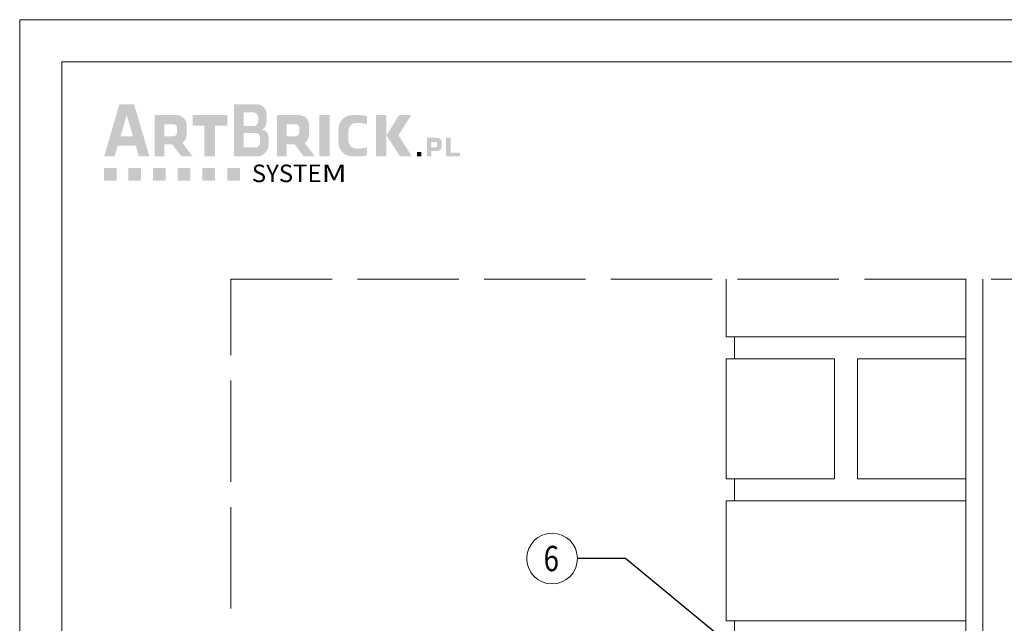
# Model space of a CAD drawing. Units: millimetres. Extents: x 0 to 105, y 0 to 148.
# Drawn here: x 0 to 58, y 113 to 148 of the extents above; entities that cross this region are included whole.
import ezdxf

# ---------------------------------------------------------------- set-up
doc = ezdxf.new("R2010")
doc.units = ezdxf.units.MM
doc.linetypes.add('ACAD_ISO02W100', pattern=[15, 12, -3])
for name, color, linetype, lineweight in [('AB_Cienka', 1, 'Continuous', 9), ('AB_Logo', 8, 'Continuous', 0), ('AB_Opis', 5, 'Continuous', 15), ('AB_Przerywana', 7, 'ACAD_ISO02W100', 20), ('AB_Ramka', 3, 'Continuous', 9)]:
    doc.layers.add(name, color=color, linetype=linetype, lineweight=lineweight)
doc.styles.add('DIMROM', font='ROMANS8.shx', dxfattribs={"width": 0.75})
doc.styles.get("Standard").update_dxf_attribs({"font": 'arial.ttf'})
doc.dimstyles.new('1_2.5', dxfattribs={"dimscale": 5, "dimtxt": 0.25, "dimasz": 0.125, "dimexe": 0.3, "dimexo": 0, "dimgap": 0.075, "dimtad": 1, "dimdec": 1, "dimrnd": 0.1, "dimtxsty": 'DIMROM', "dimblk": 'ARCHTICK', "dimcen": 0.75, "dimdle": 0.2, "dimclrt": 7, "dimadec": 0, "dimazin": 0, "dimtfac": 0.66665, "dimtdec": 1, "dimtix": 1, "dimtmove": 1, "dimatfit": 3, "dimldrblk": 'DOT', "dimfxl": 0.5, "dimfxlon": 1, "dimtolj": 1, "dimarcsym": 0})

# ---------------------------------------------------------------- blocks, each defined once
blk = doc.blocks.new('LOGO')
at = {"true_color": 0x969696}
h = blk.add_hatch(color=252, dxfattribs=at)
h.paths.add_polyline_path([(153.6, 391.7), (78.3, 391.7), (0, 124.2), (53.8, 124.2), (69.7, 178.8), (162.2, 178.8), (178.1, 124.2), (231.9, 124.2)])
h.paths.add_polyline_path([(147.9, 227.6), (84, 227.6), (115.9, 336.7)], flags=16)
at = {"true_color": 0xa02d2d}
h = blk.add_hatch(color=17, dxfattribs=at)
h.paths.add_polyline_path([(665.4, 391.7), (665.4, 124.2), (783.3, 124.2, 0.414214), (843.3, 184.2), (843.3, 225.3, 0.410855), (807.7, 261.3, 0.308048), (833, 298.5), (833, 341.7, 0.414214), (783, 391.7)])
h.paths.add_polyline_path([(765.5, 349.3, -0.414214), (790.5, 324.3), (790.5, 304.3, -0.414214), (765.5, 279.3), (715.3, 279.3), (715.3, 349.3)], flags=16)
h.paths.add_polyline_path([(774, 244.8, -0.414214), (799, 219.8), (799, 195, -0.414214), (774, 170), (715.3, 170), (715.3, 244.8)], flags=16)
at = {"true_color": 0x969696}
h = blk.add_hatch(color=252, dxfattribs=at)
h.paths.add_polyline_path([(258.5, 124.2), (308.9, 124.2), (308.9, 185.4), (350, 185.4), (396, 124.2), (453.5, 124.2), (401.2, 193.7, 0.250991), (423.5, 235.4), (423.5, 285.6, 0.414214), (373.5, 335.6), (258.5, 335.6)])
h.paths.add_polyline_path([(308.9, 227.4), (308.9, 289.3), (353.9, 289.3, -0.414214), (373.9, 269.3), (373.9, 247.4, -0.414214), (353.9, 227.4)], flags=16)
for points in [[(568.2, 282.5), (631.7, 282.5), (631.7, 335.6), (453.5, 335.6), (453.5, 282.5), (513.4, 282.5), (513.4, 124.2), (568.2, 124.2)], [(1754.4, 124.2), (1825.2, 124.2), (1825.2, 143.4), (1778.5, 143.4), (1778.5, 219.4), (1754.4, 219.4)], [(1605.4, 124.2), (1628, 124.2), (1628, 146.9), (1605.4, 146.9)], [(0, 65), (0, 0), (65, 0), (65, 65)], [(123.4, 65), (123.4, 0), (188.4, 0), (188.4, 65)], [(250.6, 65), (250.6, 0), (315.6, 0), (315.6, 65)], [(377.4, 65), (377.4, 0), (442.4, 0), (442.4, 65)], [(569.3, 65), (504.3, 65), (504.3, 0), (569.3, 0)], [(696.1, 65), (631.1, 65), (631.1, 0), (696.1, 0)]]:
    blk.add_hatch(color=252, dxfattribs=at).paths.add_polyline_path(points)
at = {"true_color": 0xa02d2d}
h = blk.add_hatch(color=17, dxfattribs=at)
h.paths.add_polyline_path([(886, 335.6), (886, 124.2), (936.4, 124.2), (936.4, 185.4), (977.6, 185.4), (1023.5, 124.2), (1081, 124.2), (1028.8, 193.7, 0.250991), (1051.1, 235.4), (1051.1, 285.6, 0.414214), (1001.1, 335.6)])
h.paths.add_polyline_path([(981.4, 289.3, -0.414214), (1001.4, 269.3), (1001.4, 247.4, -0.414214), (981.4, 227.4), (936.4, 227.4), (936.4, 289.3)], flags=16)
for points in [[(1103.7, 124.2), (1157.1, 124.2), (1157.1, 335.6), (1103.7, 335.6)], [(1294.3, 295.8), (1304.4, 295.8, -0.094186), (1348.7, 288.1), (1348.7, 329.9, 0.063633), (1308.5, 335.6), (1272.2, 335.6, 0.414214), (1202.2, 265.6), (1202.2, 194.2, 0.414214), (1272.2, 124.2), (1308.5, 124.2, 0.063633), (1348.7, 130), (1348.7, 171.7, -0.094186), (1304.4, 164), (1294.3, 164, -0.421213), (1253.3, 204), (1253.3, 255.8, -0.421213)]]:
    blk.add_hatch(color=17, dxfattribs=at).paths.add_polyline_path(points)
h = blk.add_hatch(color=17, dxfattribs=at)
h.paths.add_polyline_path([(1395.5, 124.2), (1448.2, 124.2), (1448.2, 335.6), (1395.5, 335.6)])
h.paths.add_polyline_path([(1510, 232.1), (1575, 335.6), (1513.2, 335.6), (1448.2, 232.1), (1517.2, 124.2), (1579.1, 124.2)])
at = {"true_color": 0x969696}
h = blk.add_hatch(color=252, dxfattribs=at)
h.paths.add_polyline_path([(1656.5, 219.4), (1656.5, 124.2), (1679.2, 124.2), (1679.2, 151.7), (1708.3, 151.7, 0.414214), (1730.8, 174.2), (1730.8, 196.9, 0.414214), (1708.3, 219.4)])
h.paths.add_polyline_path([(1699.4, 198.5, -0.414214), (1708.4, 189.5), (1708.4, 179.7, -0.414214), (1699.4, 170.7), (1679.2, 170.7), (1679.2, 198.5)], flags=16)
at = {"color": 252, "true_color": 0x969696, "insert": (757.7, 82), "char_height": 90, "width": 18013.525, "attachment_point": 1}
blk.add_mtext('{\\fConsolas|b0|i0|c0|p49;\\T1.93;\\C17;\\c2960800;S\\T1.88;YSTE\\W1.3;M}', dxfattribs=at)
blk = doc.blocks.new('_ArchTick')
at = {"color": 0, "linetype": 'ByBlock', "const_width": 0.15}
blk.add_lwpolyline([(-0.5, -0.5), (0.5, 0.5)], dxfattribs=at)
blk = doc.blocks.new('_DOT')
at = {"color": 0, "linetype": 'ByBlock'}
blk.add_line((-0.5, 0), (-1, 0), dxfattribs=at)
at = {"color": 0, "linetype": 'ByBlock', "const_width": 0.5}
blk.add_lwpolyline([(-0.25, 0, 1), (0.25, 0, 1)], format="xyb", close=True, dxfattribs=at)

msp = doc.modelspace()

# ---------------------------------------------------------------- linework, layer by layer
at = {"layer": 'AB_Cienka'}
for p, q in [((41.813, 129.732), (41.813, 133.156)), ((56.013, 99.045), (56.013, 133.156)), ((57.013, 104.043), (57.013, 133.156)), ((56.013, 129.732), (41.813, 129.732)), ((42.313, 128.432), (42.313, 129.732)), ((41.813, 121.332), (41.813, 128.432)), ((48.238, 128.432), (41.813, 128.432)), ((48.238, 128.432), (48.238, 121.332)), ((56.013, 128.432), (49.588, 128.432)), ((49.588, 128.432), (49.588, 121.332)), ((48.238, 121.332), (41.813, 121.332)), ((42.313, 120.032), (42.313, 121.332)), ((56.013, 121.332), (49.588, 121.332)), ((56.013, 120.032), (41.813, 120.032)), ((41.813, 112.932), (41.813, 120.032)), ((56.013, 112.932), (41.813, 112.932)), ((42.313, 111.632), (42.313, 112.932))]:
    msp.add_line(p, q, dxfattribs=at)
at = {"layer": 'AB_Opis'}
msp.add_circle((31.517, 116.622), 1.5, dxfattribs=at)
at = {"layer": 'AB_Przerywana', "ltscale": 0.5}
for p, q in [((12.5, 133.156), (92.5, 133.156)), ((12.5, 53.656), (12.5, 133.156))]:
    msp.add_line(p, q, dxfattribs=at)
at = {"layer": 'AB_Ramka', "color": 1, "lineweight": 0}
msp.add_lwpolyline([(0, 0), (0, 148.5), (105, 148.5), (105, 0)], close=True, dxfattribs=at)
at = {"layer": 'AB_Ramka', "color": 251, "true_color": 0x4d4d4d}
msp.add_lwpolyline([(2.5, 2.5), (2.5, 146), (102.5, 146), (102.5, 2.5)], close=True, dxfattribs=at)

# ---------------------------------------------------------------- block references
at = {"layer": 'AB_Logo', "color": 1, "xscale": 0.01153846153845572, "yscale": 0.01153846153845572, "zscale": 0.01153846153845572}
msp.add_blockref('LOGO', (5, 138.981), dxfattribs=at)

# ---------------------------------------------------------------- texts
at = {"layer": 'AB_Opis', "insert": (31.468, 116.622), "char_height": 1.5, "width": 6.51573, "attachment_point": 5}
msp.add_mtext('{\\Fsimplex|c238;\\W0.8;6}', dxfattribs=at)

# ---------------------------------------------------------------- leaders
at = {"layer": 'AB_Opis'}
msp.add_leader([(56.563, 99.568), (35.86, 116.622), (33.017, 116.622)], dimstyle='1_2.5', dxfattribs=at)

doc.saveas('drawing.dxf')
